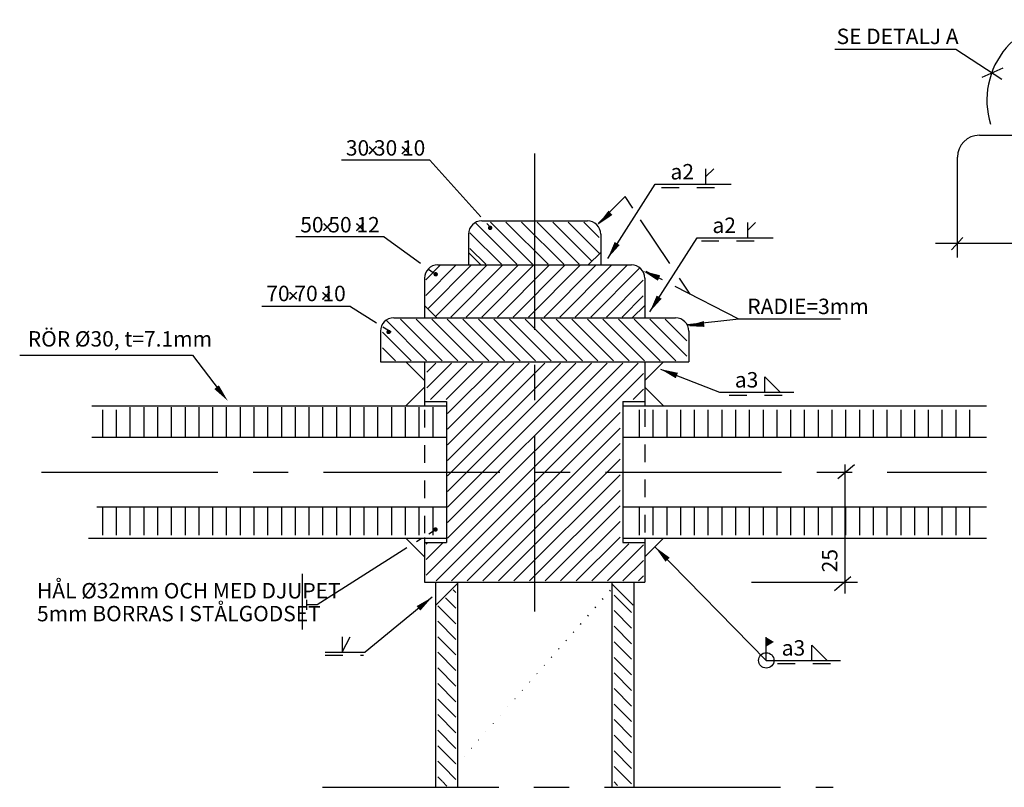
# Model space of a CAD drawing. Units: metres. Extents: x 42884.9 to 42969, y 35184.7 to 35244.1.
# Drawn here: x 42930.9 to 42953.3, y 35195.7 to 35213.1 of the extents above; entities that cross this region are included whole.
import ezdxf
from ezdxf.enums import TextEntityAlignment as Align

# ---------------------------------------------------------------- set-up
doc = ezdxf.new("R2010")
doc.units = ezdxf.units.M
doc.header["$LTSCALE"] = 0.4
doc.header["$MEASUREMENT"] = 0
doc.linetypes.add('CENTER', pattern=[16, 10, -2, 2, -2])
doc.linetypes.add('DASHED_1', pattern=[2, 1, -1])
doc.layers.get('0').update_dxf_attribs({"linetype": 'CONTINUOUS'})
for name, color, linetype in [('K------E--', 1, 'CONTINUOUS'), ('K010', 7, 'CONTINUOUS'), ('K040', 1, 'CONTINUOUS'), ('K047', 1, 'CONTINUOUS'), ('K069', 3, 'CONTINUOUS')]:
    doc.layers.add(name, color=color, linetype=linetype)
doc.styles.add('ISO', font='iso.shx')
doc.dimstyles.new('POINT-BH90$7', dxfattribs={"dimtxt": 2.5, "dimasz": 4.2, "dimexe": 2, "dimexo": 1.5, "dimgap": 2, "dimtad": 1, "dimdec": 0, "dimzin": 0, "dimdsep": 46, "dimtxsty": 'Standard', "dimblk1": 'OPEN90', "dimblk2": 'OPEN90', "dimsah": 1, "dimcen": 4, "dimadec": 0, "dimazin": 0, "dimtfac": 1, "dimtdec": 4, "dimtix": 1, "dimtmove": 0, "dimatfit": 3, "dimldrblk": 'OPEN90', "dimfxl": 0, "dimtolj": 1, "dimtzin": 0, "dimarcsym": 0})

# ---------------------------------------------------------------- blocks, each defined once
blk = doc.blocks.new('*U7')
at = {"color": 0}
blk.add_lwpolyline([(0, 0, 0, 1.33, 0), (4, 0, 0, 1.33, 0)], format="xyseb", dxfattribs=at)
blk = doc.blocks.new('*U3')
at = {"color": 0}
blk.add_lwpolyline([(0, 0, 0, 1.33, 0), (4, 0, 0, 1.33, 0)], format="xyseb", dxfattribs=at)
blk = doc.blocks.new('*U12')
at = {"color": 0}
blk.add_lwpolyline([(0, 0, 0, 1.33, 0), (4, 0, 0, 1.33, 0)], format="xyseb", dxfattribs=at)
blk = doc.blocks.new('_OPEN90')
at = {"color": 0, "linetype": 'ByBlock'}
for p, q in [((-0.5, 0.5), (0, 0)), ((0, 0), (-1, 0)), ((0, 0), (-0.5, -0.5))]:
    blk.add_line(p, q, dxfattribs=at)
blk = doc.blocks.new('*U11')
at = {"color": 0}
blk.add_lwpolyline([(0, 0, 0, 1.33, 0), (4, 0, 0, 1.33, 0)], format="xyseb", dxfattribs=at)
blk = doc.blocks.new('*U10')
at = {"layer": 'K------E--'}
for p, q in [((0, 0), (0, 0.525)), ((1.03125, 0), (1.03125, 0.35)), ((1.03125, 0.35), (1.38125, 0))]:
    blk.add_line(p, q, dxfattribs=at)
at = {"layer": 'K------E--', "color": 1}
blk.add_line((0, 0), (1.6875, 0), dxfattribs=at)
at = {"layer": 'K------E--'}
blk.add_circle((0, 0), 0.175, dxfattribs=at)
blk.add_solid([(0, 0.525), (0.175, 0.42), (0, 0.315)], dxfattribs=at)
at = {"layer": 'K------E--', "color": 3, "style": 'ISO'}
blk.add_text('a3', height=0.35, dxfattribs=at).set_placement((0.35, 0), align=Align.BOTTOM_LEFT)
blk = doc.blocks.new('*U9')
at = {"color": 0}
blk.add_lwpolyline([(0, 0, 0, 1.33, 0), (4, 0, 0, 1.33, 0)], format="xyseb", dxfattribs=at)
blk = doc.blocks.new('*U8')
at = {"layer": 'K------E--'}
for p, q in [((1.03125, 0), (1.03125, 0.35)), ((1.03125, 0.35), (1.38125, 0))]:
    blk.add_line(p, q, dxfattribs=at)
at = {"layer": 'K------E--', "color": 1}
blk.add_line((0, 0), (1.6875, 0), dxfattribs=at)
at = {"layer": 'K------E--', "color": 3, "style": 'ISO'}
blk.add_text('a3', height=0.35, dxfattribs=at).set_placement((0.35, 0), align=Align.BOTTOM_LEFT)
blk = doc.blocks.new('*U6')
at = {"layer": 'K------E--'}
for p, q in [((1.15625, 0), (1.15625, 0.35)), ((1.15625, 0.175), (1.33125, 0.35))]:
    blk.add_line(p, q, dxfattribs=at)
at = {"layer": 'K------E--', "color": 1}
blk.add_line((0, 0), (1.725, 0), dxfattribs=at)
at = {"layer": 'K------E--', "color": 3, "style": 'ISO'}
blk.add_text('a2', height=0.35, dxfattribs=at).set_placement((0.35, 0), align=Align.BOTTOM_LEFT)

msp = doc.modelspace()

# ---------------------------------------------------------------- hatches: boundary and pattern name
at = {"layer": 'K040'}
h = msp.add_hatch(dxfattribs=at)
h.set_pattern_fill('ANSI31', color=4, scale=2, style=0)
edge = h.paths.add_edge_path()
edge.add_line((42940.156, 35205.334), (42945.09, 35205.334))
edge.add_line((42945.09, 35205.334), (42945.09, 35204.508))
edge.add_line((42945.09, 35204.508), (42944.558, 35204.508))
edge.add_line((42944.558, 35204.508), (42944.558, 35201.231))
edge.add_line((42944.558, 35201.231), (42945.09, 35201.231))
edge.add_line((42945.09, 35201.231), (42945.09, 35200.39))
edge.add_line((42945.09, 35200.39), (42940.156, 35200.39))
edge.add_line((42940.156, 35200.39), (42940.156, 35201.246))
edge.add_line((42940.156, 35201.246), (42940.643, 35201.246))
edge.add_line((42940.643, 35201.246), (42940.643, 35204.508))
edge.add_line((42940.643, 35204.508), (42940.171, 35204.508))
edge.add_line((42940.171, 35204.508), (42940.171, 35205.305))
h = msp.add_hatch(dxfattribs=at)
h.set_pattern_fill('ANSI31', color=4, scale=2, angle=90, style=0)
edge = h.paths.add_edge_path()
edge.add_line((42940.419, 35195.734), (42940.419, 35199.822))
edge.add_line((42940.419, 35199.822), (42940.833, 35200.25))
edge.add_line((42940.833, 35200.25), (42940.833, 35195.734))
edge.add_line((42940.833, 35195.734), (42940.434, 35195.734))
edge.add_line((42944.393, 35200.265), (42944.821, 35199.822))
edge.add_line((42944.821, 35199.822), (42944.821, 35195.749))
edge.add_line((42944.821, 35195.749), (42944.423, 35195.749))
edge.add_line((42944.423, 35195.749), (42944.423, 35200.25))

# ---------------------------------------------------------------- linework, layer by layer
at = {"layer": 'K------E--'}
for p, q in [((42938.252, 35198.774), (42938.427, 35199.124)), ((42938.252, 35199.124), (42938.252, 35198.774))]:
    msp.add_line(p, q, dxfattribs=at)
at = {"layer": 'K------E--', "color": 1}
msp.add_line((42937.859, 35198.774), (42938.772, 35198.774), dxfattribs=at)
at = {"layer": 'K010'}
for p, q in [((42941.418, 35208.562), (42943.818, 35208.562)), ((42941.118, 35208.262), (42941.118, 35207.562)), ((42944.118, 35208.262), (42944.118, 35207.562)), ((42941.118, 35207.845), (42941.4, 35207.562)), ((42944.118, 35207.845), (42943.835, 35207.562)), ((42940.418, 35207.562), (42944.818, 35207.562)), ((42940.118, 35207.262), (42940.118, 35206.362)), ((42945.118, 35207.262), (42945.118, 35206.362)), ((42940.118, 35206.645), (42940.4, 35206.362)), ((42945.118, 35206.645), (42944.835, 35206.362)), ((42939.418, 35206.362), (42945.818, 35206.362)), ((42939.118, 35206.062), (42939.118, 35205.362)), ((42946.118, 35206.062), (42946.118, 35205.362)), ((42939.118, 35205.362), (42946.118, 35205.362)), ((42939.693, 35205.362), (42940.118, 35204.937)), ((42939.868, 35205.362), (42945.368, 35205.362)), ((42939.868, 35205.362), (42945.368, 35205.362)), ((42940.118, 35205.362), (42940.118, 35204.358)), ((42945.542, 35205.362), (42945.118, 35204.937)), ((42945.118, 35205.362), (42945.118, 35204.367)), ((42939.693, 35204.362), (42940.118, 35204.786)), ((42945.542, 35204.362), (42945.118, 35204.786)), ((42940.118, 35204.462), (42940.618, 35204.462)), ((42940.618, 35204.462), (42940.618, 35201.262)), ((42944.618, 35204.462), (42945.118, 35204.462)), ((42944.618, 35204.462), (42944.618, 35204.358)), ((42932.561, 35204.362), (42940.618, 35204.362)), ((42944.618, 35204.362), (42944.618, 35201.362)), ((42944.618, 35204.362), (42952.876, 35204.362)), ((42932.561, 35203.652), (42940.618, 35203.652)), ((42944.618, 35203.652), (42952.876, 35203.652)), ((42932.675, 35202.072), (42940.618, 35202.072)), ((42944.618, 35202.072), (42952.876, 35202.072)), ((42932.487, 35201.362), (42940.618, 35201.362)), ((42939.693, 35201.362), (42940.118, 35200.937)), ((42940.118, 35201.378), (42940.118, 35200.362)), ((42944.618, 35201.362), (42952.876, 35201.362)), ((42944.618, 35201.358), (42944.618, 35201.262)), ((42945.542, 35201.362), (42945.118, 35200.937)), ((42945.118, 35201.358), (42945.118, 35200.362)), ((42940.118, 35201.262), (42940.618, 35201.262)), ((42944.618, 35201.262), (42945.118, 35201.262)), ((42940.118, 35200.362), (42945.118, 35200.362)), ((42940.368, 35200.362), (42940.368, 35195.705)), ((42940.858, 35200.32), (42940.379, 35199.841)), ((42940.868, 35200.362), (42940.868, 35195.705)), ((42944.368, 35200.362), (42944.368, 35195.705)), ((42944.375, 35200.32), (42944.854, 35199.841)), ((42944.868, 35200.362), (42944.868, 35195.705))]:
    msp.add_line(p, q, dxfattribs=at)
at = {"layer": 'K010', "linetype": 'DASHED_1'}
for p, q in [((42940.118, 35204.27), (42940.118, 35201.436)), ((42945.118, 35204.289), (42945.118, 35201.426))]:
    msp.add_line(p, q, dxfattribs=at)
at = {"layer": 'K010'}
for centre, start, end in [((42941.418, 35208.262), 90, 180), ((42943.818, 35208.262), 0, 90), ((42940.418, 35207.262), 90, 180), ((42944.818, 35207.262), 360, 90), ((42939.418, 35206.062), 90, 180), ((42945.818, 35206.062), 0, 90)]:
    msp.add_arc(centre, 0.3, start, end, dxfattribs=at)
at = {"layer": 'K040'}
for p, q in [((42949.433, 35212.458), (42952.179, 35212.458)), ((42952.179, 35212.458), (42953.23, 35211.776)), ((42952.783, 35211.828), (42953.256, 35212.038)), ((42952.718, 35210.507), (42962.419, 35210.507)), ((42952.218, 35207.733), (42952.218, 35210.007)), ((42940.239, 35209.942), (42938.231, 35209.942)), ((42940.239, 35209.942), (42941.398, 35208.654)), ((42944.671, 35209.114), (42944.062, 35208.506)), ((42944.846, 35208.851), (42944.671, 35209.114)), ((42941.536, 35208.501), (42941.623, 35208.404)), ((42945.687, 35207.592), (42945.024, 35208.585)), ((42939.205, 35208.198), (42937.196, 35208.198)), ((42939.205, 35208.198), (42940.024, 35207.601)), ((42951.719, 35208.056), (42955.997, 35208.056)), ((42952.086, 35207.907), (42952.339, 35208.186)), ((42940.211, 35207.464), (42940.388, 35207.335)), ((42945.524, 35207.224), (42945.152, 35207.417)), ((42946.148, 35206.902), (42945.909, 35207.259)), ((42947.256, 35206.328), (42945.812, 35207.076)), ((42938.434, 35206.617), (42936.425, 35206.617)), ((42938.434, 35206.617), (42939.03, 35206.248)), ((42947.256, 35206.328), (42946.09, 35206.201)), ((42949.563, 35206.328), (42947.256, 35206.328)), ((42939.174, 35206.158), (42939.363, 35206.041)), ((42930.926, 35205.511), (42934.847, 35205.511)), ((42934.847, 35205.511), (42935.575, 35204.559)), ((42949.505, 35202.712), (42949.879, 35203.033)), ((42949.665, 35203.033), (42949.665, 35200.104)), ((42940.215, 35201.46), (42940.367, 35201.557)), ((42939.934, 35201.281), (42940.04, 35201.349)), ((42937.683, 35199.851), (42939.719, 35201.145)), ((42937.337, 35200.551), (42937.337, 35199.289)), ((42949.424, 35200.171), (42949.799, 35200.492)), ((42947.545, 35200.362), (42949.952, 35200.362)), ((42937.436, 35199.96), (42937.436, 35199.733)), ((42937.436, 35199.851), (42937.683, 35199.851))]:
    msp.add_line(p, q, dxfattribs=at)
at = {"layer": 'K040', "linetype": 'CENTER'}
for p, q in [((42942.618, 35210.092), (42942.618, 35198.964)), ((42931.425, 35202.862), (42952.876, 35202.862)), ((42937.802, 35195.705), (42949.394, 35195.705))]:
    msp.add_line(p, q, dxfattribs=at)
at = {"layer": 'K040', "linetype": 'DASHED_1'}
for p, q in [((42945.499, 35209.318), (42946.985, 35209.318)), ((42946.404, 35208.111), (42947.859, 35208.111)), ((42947.037, 35204.604), (42948.302, 35204.604)), ((42937.863, 35198.704), (42938.734, 35198.704)), ((42948.133, 35198.515), (42949.397, 35198.515))]:
    msp.add_line(p, q, dxfattribs=at)
at = {"layer": 'K040', "color": 4}
for p, q in [((42942.218, 35207.577), (42941.271, 35208.524)), ((42942.571, 35207.577), (42941.614, 35208.534)), ((42942.925, 35207.577), (42941.968, 35208.534)), ((42943.278, 35207.577), (42942.321, 35208.534)), ((42943.632, 35207.577), (42942.675, 35208.534)), ((42943.918, 35207.645), (42943.029, 35208.534)), ((42944.086, 35207.831), (42943.382, 35208.534)), ((42944.086, 35208.184), (42943.736, 35208.534)), ((42941.864, 35207.577), (42941.15, 35208.291)), ((42941.511, 35207.577), (42941.15, 35207.938)), ((42940.145, 35206.871), (42940.82, 35207.547)), ((42940.145, 35207.225), (42940.466, 35207.547)), ((42940.194, 35206.568), (42941.173, 35207.547)), ((42940.371, 35206.391), (42941.527, 35207.547)), ((42940.714, 35206.38), (42941.88, 35207.547)), ((42941.067, 35206.38), (42942.234, 35207.547)), ((42941.421, 35206.38), (42942.588, 35207.547)), ((42941.774, 35206.38), (42942.941, 35207.547)), ((42942.128, 35206.38), (42943.295, 35207.547)), ((42942.481, 35206.38), (42943.648, 35207.547)), ((42942.835, 35206.38), (42944.002, 35207.547)), ((42943.188, 35206.38), (42944.355, 35207.547)), ((42943.542, 35206.38), (42944.709, 35207.547)), ((42943.895, 35206.38), (42945.009, 35207.493)), ((42944.249, 35206.38), (42945.083, 35207.214)), ((42944.603, 35206.38), (42945.083, 35206.86)), ((42940.167, 35205.385), (42939.245, 35206.307)), ((42940.521, 35205.385), (42939.574, 35206.332)), ((42940.874, 35205.385), (42939.927, 35206.332)), ((42941.228, 35205.385), (42940.281, 35206.332)), ((42941.581, 35205.385), (42940.635, 35206.332)), ((42941.935, 35205.385), (42940.988, 35206.332)), ((42942.288, 35205.385), (42941.342, 35206.332)), ((42942.642, 35205.385), (42941.695, 35206.332)), ((42942.996, 35205.385), (42942.049, 35206.332)), ((42943.349, 35205.385), (42942.402, 35206.332)), ((42943.703, 35205.385), (42942.756, 35206.332)), ((42944.056, 35205.385), (42943.109, 35206.332)), ((42944.41, 35205.385), (42943.463, 35206.332)), ((42944.763, 35205.385), (42943.817, 35206.332)), ((42945.117, 35205.385), (42944.17, 35206.332)), ((42945.47, 35205.385), (42944.524, 35206.332)), ((42945.824, 35205.385), (42944.877, 35206.332)), ((42946.074, 35205.489), (42945.231, 35206.332)), ((42946.074, 35205.843), (42945.584, 35206.332)), ((42939.814, 35205.385), (42939.162, 35206.036)), ((42939.46, 35205.385), (42939.162, 35205.683)), ((42932.812, 35203.652), (42932.812, 35204.277)), ((42933.125, 35203.652), (42933.125, 35204.277)), ((42933.438, 35203.652), (42933.438, 35204.333)), ((42933.75, 35203.652), (42933.75, 35204.333)), ((42934.062, 35203.652), (42934.062, 35204.333)), ((42934.375, 35203.652), (42934.375, 35204.333)), ((42934.688, 35203.652), (42934.688, 35204.333)), ((42935, 35203.652), (42935, 35204.333)), ((42935.312, 35203.652), (42935.312, 35204.333)), ((42935.625, 35203.652), (42935.625, 35204.333)), ((42935.938, 35203.652), (42935.938, 35204.333)), ((42936.25, 35203.652), (42936.25, 35204.333)), ((42936.562, 35203.652), (42936.562, 35204.333)), ((42936.875, 35203.652), (42936.875, 35204.333)), ((42937.188, 35203.652), (42937.188, 35204.333)), ((42937.5, 35203.652), (42937.5, 35204.333)), ((42937.812, 35203.652), (42937.812, 35204.333)), ((42938.125, 35203.652), (42938.125, 35204.333)), ((42938.438, 35203.652), (42938.438, 35204.333)), ((42938.75, 35203.652), (42938.75, 35204.333)), ((42939.062, 35203.652), (42939.062, 35204.333)), ((42939.375, 35203.652), (42939.375, 35204.333)), ((42939.688, 35203.652), (42939.688, 35204.333)), ((42940, 35203.652), (42940, 35204.333)), ((42940.312, 35203.652), (42940.312, 35204.333)), ((42945, 35203.652), (42945, 35204.277)), ((42945.312, 35203.652), (42945.312, 35204.277)), ((42945.625, 35203.652), (42945.625, 35204.277)), ((42945.938, 35203.652), (42945.938, 35204.277)), ((42946.25, 35203.652), (42946.25, 35204.277)), ((42946.562, 35203.652), (42946.562, 35204.277)), ((42946.875, 35203.652), (42946.875, 35204.277)), ((42947.188, 35203.652), (42947.188, 35204.277)), ((42947.5, 35203.652), (42947.5, 35204.277)), ((42947.812, 35203.652), (42947.812, 35204.277)), ((42948.125, 35203.652), (42948.125, 35204.277)), ((42948.438, 35203.652), (42948.438, 35204.277)), ((42948.75, 35203.652), (42948.75, 35204.277)), ((42949.062, 35203.652), (42949.062, 35204.277)), ((42949.375, 35203.652), (42949.375, 35204.277)), ((42949.688, 35203.652), (42949.688, 35204.277)), ((42950, 35203.652), (42950, 35204.277)), ((42950.312, 35203.652), (42950.312, 35204.277)), ((42950.625, 35203.652), (42950.625, 35204.277)), ((42950.938, 35203.652), (42950.938, 35204.277)), ((42951.25, 35203.652), (42951.25, 35204.277)), ((42951.562, 35203.652), (42951.562, 35204.277)), ((42951.875, 35203.652), (42951.875, 35204.277)), ((42952.188, 35203.652), (42952.188, 35204.277)), ((42952.5, 35203.652), (42952.5, 35204.277)), ((42932.812, 35201.431), (42932.812, 35202.072)), ((42933.125, 35201.431), (42933.125, 35202.072)), ((42933.438, 35201.431), (42933.438, 35202.072)), ((42933.75, 35201.431), (42933.75, 35202.072)), ((42934.062, 35201.431), (42934.062, 35202.072)), ((42934.375, 35201.431), (42934.375, 35202.072)), ((42934.688, 35201.431), (42934.688, 35202.072)), ((42935, 35201.431), (42935, 35202.072)), ((42935.312, 35201.431), (42935.312, 35202.072)), ((42935.625, 35201.431), (42935.625, 35202.072)), ((42935.938, 35201.431), (42935.938, 35202.072)), ((42936.25, 35201.431), (42936.25, 35202.072)), ((42936.562, 35201.431), (42936.562, 35202.072)), ((42936.875, 35201.431), (42936.875, 35202.072)), ((42937.188, 35201.431), (42937.188, 35202.072)), ((42937.5, 35201.431), (42937.5, 35202.072)), ((42937.812, 35201.431), (42937.812, 35202.072)), ((42938.125, 35201.431), (42938.125, 35202.072)), ((42938.438, 35201.431), (42938.438, 35202.072)), ((42938.75, 35201.431), (42938.75, 35202.072)), ((42939.062, 35201.431), (42939.062, 35202.072)), ((42939.375, 35201.431), (42939.375, 35202.072)), ((42939.688, 35201.431), (42939.688, 35202.072)), ((42940, 35201.431), (42940, 35202.072)), ((42940.312, 35201.431), (42940.312, 35202.072)), ((42945, 35201.431), (42945, 35202.072)), ((42945.312, 35201.431), (42945.312, 35202.072)), ((42945.625, 35201.431), (42945.625, 35202.072)), ((42945.938, 35201.431), (42945.938, 35202.072)), ((42946.25, 35201.431), (42946.25, 35202.072)), ((42946.562, 35201.431), (42946.562, 35202.072)), ((42946.875, 35201.431), (42946.875, 35202.072)), ((42947.188, 35201.431), (42947.188, 35202.072)), ((42947.5, 35201.431), (42947.5, 35202.072)), ((42947.812, 35201.431), (42947.812, 35202.072)), ((42948.125, 35201.431), (42948.125, 35202.072)), ((42948.438, 35201.431), (42948.438, 35202.072)), ((42948.75, 35201.431), (42948.75, 35202.072)), ((42949.062, 35201.431), (42949.062, 35202.072)), ((42949.375, 35201.431), (42949.375, 35202.072)), ((42949.688, 35201.431), (42949.688, 35202.072)), ((42950, 35201.431), (42950, 35202.072)), ((42950.312, 35201.431), (42950.312, 35202.072)), ((42950.625, 35201.431), (42950.625, 35202.072)), ((42950.938, 35201.431), (42950.938, 35202.072)), ((42951.25, 35201.431), (42951.25, 35202.072)), ((42951.562, 35201.431), (42951.562, 35202.072)), ((42951.875, 35201.431), (42951.875, 35202.072)), ((42952.188, 35201.431), (42952.188, 35202.072)), ((42952.5, 35201.431), (42952.5, 35202.072))]:
    msp.add_line(p, q, dxfattribs=at)
at = {"layer": 'K040', "const_width": 0.05}
for points in [[(42941.583, 35208.404, 1), (42941.633, 35208.404, 1)], [(42940.347, 35207.35, 1), (42940.397, 35207.35, 1)], [(42939.278, 35206.041, 1), (42939.328, 35206.041, 1)], [(42940.342, 35201.557, 1), (42940.392, 35201.557, 1)]]:
    msp.add_lwpolyline(points, format="xyb", close=True, dxfattribs=at)
at = {"layer": 'K040'}
for centre, radius, start, end in [((42954.716, 35211.301), 1.829, 81.6266, 197.3391), ((42952.718, 35210.007), 0.5, 90, 180)]:
    msp.add_arc(centre, radius, start, end, dxfattribs=at)

# ---------------------------------------------------------------- block references
at = {"layer": 'K------E--'}
for name, p in [('*U6', (42945.353, 35209.394)), ('*U6', (42946.306, 35208.178)), ('*U8', (42946.814, 35204.671)), ('*U10', (42947.878, 35198.585))]:
    msp.add_blockref(name, p, dxfattribs=at)
at = {"layer": 'K------E--', "color": 1, "xscale": 0.1, "yscale": 0.1, "zscale": 0.1}
for name, p, rotation in [('*U7', (42944.05, 35208.471), 43.39227807811422), ('*U7', (42944.277, 35207.712), 57.4158068014083), ('*U7', (42945.077, 35207.426), 336.3046346917719), ('*U7', (42945.231, 35206.495), 57.4158068014083), ('*U7', (42946.07, 35206.176), 6.616044169467321), ('*U9', (42945.475, 35205.198), 338.5164287311836), ('*U3', (42935.651, 35204.479), 129.4129749673334), ('*U11', (42945.358, 35201.157), 314.4166851231952), ('*U12', (42940.29, 35200.02), 219.3749638790636)]:
    msp.add_blockref(name, p, dxfattribs=dict(at, rotation=rotation))

# ---------------------------------------------------------------- texts
at = {"layer": 'K------E--', "color": 3, "style": 'ISO'}
msp.add_text('RÖR %%C30, t=7.1mm', height=0.35, dxfattribs=at).set_placement((42931.111, 35205.6), align=Align.BOTTOM_LEFT)
at = {"layer": 'K047', "color": 3, "style": 'ISO'}
for s, p in [('SE DETALJ A', (42949.475, 35212.576)), ('30 30 10', (42938.332, 35210.044)), ('50 50 12', (42937.297, 35208.301)), ('70 70 10', (42936.526, 35206.74)), ('RADIE=3mm', (42947.447, 35206.447))]:
    msp.add_text(s, height=0.35, dxfattribs=at).set_placement(p)
for s, rotation, p in [('+', 315.907, (42938.724, 35210.133)), ('+', 315.907, (42939.471, 35210.133)), ('+', 315.907, (42937.69, 35208.39)), ('+', 315.907, (42938.437, 35208.39)), ('+', 315.907, (42936.918, 35206.829)), ('+', 315.907, (42937.666, 35206.829)), ('25', 90, (42949.493, 35200.584))]:
    msp.add_text(s, height=0.35, rotation=rotation, dxfattribs=at).set_placement(p)
at = {"layer": 'K069', "style": 'ISO'}
for s, p in [('HÅL %%C32mm OCH MED DJUPET', (42931.319, 35199.992)), ('5mm BORRAS I STÅLGODSET', (42931.319, 35199.473))]:
    msp.add_text(s, height=0.35, dxfattribs=at).set_placement(p)

# ---------------------------------------------------------------- leaders
at = {"layer": 'K------E--', "color": 1, "has_arrowhead": 0}
for points in [[(42944.277, 35207.712), (42945.353, 35209.394)], [(42945.231, 35206.495), (42946.306, 35208.178)], [(42945.475, 35205.198), (42946.814, 35204.671)], [(42945.358, 35201.157), (42947.878, 35198.585)], [(42940.29, 35200.02), (42938.772, 35198.774)]]:
    msp.add_leader(points, dimstyle='POINT-BH90$7', dxfattribs=at)

doc.saveas('drawing.dxf')
